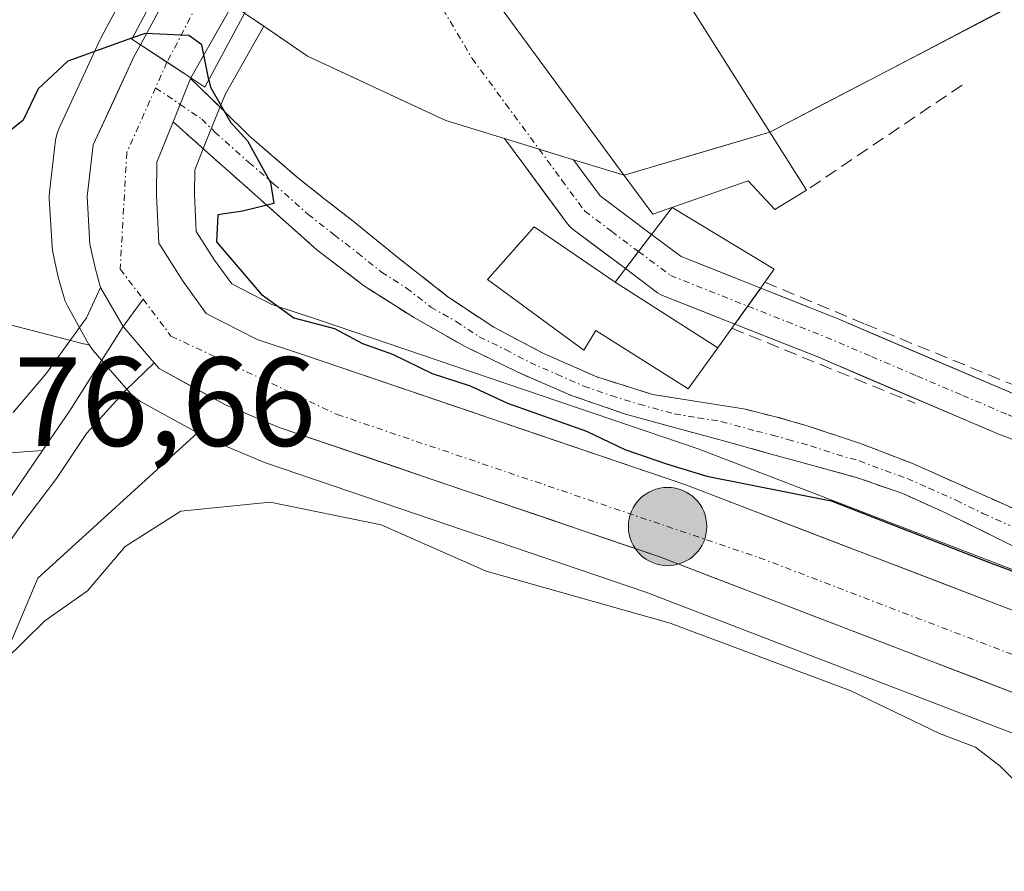
# Model space of a CAD drawing. Units: metres. Extents: x 563167 to 566610, y 4721780 to 4724125.
# Drawn here: x 566293 to 566371, y 4722959 to 4723027 of the extents above; entities that cross this region are included whole.
import ezdxf
from ezdxf.enums import TextEntityAlignment as Align

# ---------------------------------------------------------------- set-up
doc = ezdxf.new("R2010")
doc.units = ezdxf.units.M
doc.header["$MEASUREMENT"] = 0
doc.linetypes.add('TRAZO_Y_PUNTO', pattern=[1, 0.5, -0.25, 0, -0.25])
doc.linetypes.add('TRAZOSX2', pattern=[1.5, 1, -0.5])
for name, color, linetype, lineweight in [('Arbolado forestal CxS', 92, 'Continuous', 0), ('Camino', 19, 'TRAZOSX2', 0), ('Camino Cxs', 19, 'Continuous', 0), ('Camino eje', 19, 'TRAZO_Y_PUNTO', 0), ('Carretera de calzada única', 19, 'Continuous', 13), ('Carretera de calzada única Cxs', 19, 'Continuous', 13), ('Carretera de calzada única eje', 19, 'TRAZO_Y_PUNTO', 0), ('Carátula', 7, 'Continuous', 5), ('Corriente artificial Cxs', 5, 'Continuous', 13), ('Corriente artificial eje', 142, 'TRAZO_Y_PUNTO', 0), ('Corriente artificial eje oculto', 133, 'TRAZO_Y_PUNTO', 0), ('Corriente artificial oculto Cxs', 133, 'Continuous', 13), ('Corriente artificial superficial', 5, 'Continuous', 13), ('Corriente artificial superficial oculto', 133, 'TRAZO_Y_PUNTO', 13), ('Corriente natural Cxs', 5, 'Continuous', 13), ('Corriente natural superficial', 5, 'Continuous', 13), ('Cultivos herbáceos CxS', 92, 'Continuous', 0), ('Curva de nivel maestra', 36, 'Continuous', 30), ('Curva de nivel normal', 36, 'Continuous', 0), ('Edificación', 1, 'Continuous', 13), ('Edificación Cxs', 1, 'Continuous', 13), ('Layer 0', 7, 'Continuous', 0), ('Molino', 142, 'Continuous', 13), ('Molino Cxs', 142, 'Continuous', 13), ('Muro lineal', 1, 'TRAZOSX2', 13), ('Núcleo urbano CxS', 19, 'Continuous', 0), ('Obra de contención lineal', 1, 'TRAZOSX2', 13), ('Pastizal CxS', 92, 'Continuous', 0), ('Presa', 1, 'Continuous', 13), ('Presa Cxs', 1, 'Continuous', 13), ('Puente', 1, 'Continuous', 0), ('Puente Cxs', 1, 'Continuous', 13), ('Punto kilométrico de carretera', 7, 'Continuous', 0), ('Rótulo de punto de cota en terreno', 19, 'Continuous', 0), ('Suelo desnudo CxS', 43, 'Continuous', 0)]:
    doc.layers.add(name, color=color, linetype=linetype, lineweight=lineweight)
doc.styles.add('Arial', font='txt', dxfattribs={"height": 0.2})

# ---------------------------------------------------------------- blocks, each defined once
blk = doc.blocks.new('*U154')
at = {"layer": 'Arbolado forestal CxS', "color": 92, "linetype": 'Continuous', "lineweight": 0}
for points in [[(566303.5845, 4723032.38, 473.6521), (566300.2299, 4723026.1645, 475.6973), (566299.7497, 4723025.2741, 475.9322), (566299.6675, 4723025.1103, 475.98), (566296.4275, 4723018.1103, 476.5763), (566296.2629, 4723017.6653, 476.5331), (566296.1705, 4723017.1997, 476.5162), (566295.6905, 4723013.1097, 476.5159), (566295.6701, 4723012.7601, 476.5231), (566295.6753, 4723012.5849, 476.5299), (566295.8953, 4723008.8249, 476.6131), (566295.9357, 4723008.4791, 476.6236), (566295.9585, 4723008.3635, 476.6287), (566296.3885, 4723006.3835, 476.7034), (566296.4333, 4723006.2039, 476.709), (566296.8433, 4723004.7539, 476.7495), (566296.9111, 4723004.5441, 476.7546), (566297.1101, 4723004.1087, 476.7702), (566298.8116, 4723001.0597, 476.7226), (566298.8151, 4723001.0538, 476.7223), (566298.8191, 4723001.0481, 476.7221), (566298.8191, 4723001.0481, 476.7221), (566298.3895, 4723001.1255, 476.7235), (566280.3047, 4723005.8145, 475.737)], [(566426.7038, 4722977.936, 472.3168), (566417.6282, 4722980.205, 471.5483), (566401.2105, 4722986.0985, 471.7533), (566372.047, 4722997.0876, 471.3291), (566357.6871, 4723003.2117, 471.2365), (566357.6469, 4723003.2283, 471.2358), (566351.8767, 4723005.5165, 472.0421), (566345.5816, 4723008.0128, 472.5512), (566343.2492, 4723009.7621, 472.9225), (566339.1911, 4723012.8056, 473.1699), (566337.0916, 4723015.662, 473.1604), (566341.1001, 4723014.4301, 472.7381), (566352.6045, 4723017.8394, 471.2435), (566374.1601, 4723029.1201, 471.8092), (566375.5201, 4723030.2201, 471.6665), (566375.4801, 4723032.0801, 471.1739), (566384.5701, 4723036.1101, 471.404), (566397.0901, 4723039.9501, 471.0971), (566425.5401, 4723041.4601, 471.0177)], [(566376.2039, 4722981.5695, 475.5858), (566346.9409, 4722992.8099, 475.7362), (566346.8561, 4722992.8403, 475.7297), (566316.9441, 4723003.0143, 476.3191), (566313.2535, 4723004.2351, 475.9152), (566310.0873, 4723005.8617, 475.7023), (566308.7299, 4723007.7307, 475.5275), (566307.2811, 4723009.9977, 475.3126), (566307.1507, 4723012.9157, 474.8444), (566307.1657, 4723014.8695, 475.2751), (566308.2339, 4723017.5317, 475.5042), (566309.5585, 4723020.8245, 474.2762), (566312.6152, 4723026.209, 473.4179), (566316.0701, 4723023.8401, 473.4916), (566327.0101, 4723018.7601, 473.2397), (566331.6333, 4723017.3393, 473.1698), (566332.9972, 4723015.4914, 473.2376), (566336.6003, 4723010.5895, 473.3406), (566336.7622, 4723010.4, 473.3368), (566336.9501, 4723010.2363, 473.3325), (566341.1827, 4723007.0619, 473.1522), (566343.7235, 4723005.1563, 472.9221), (566343.8935, 4723005.0441, 472.9037), (566344.1168, 4723004.936, 472.88), (566349.8303, 4723002.6703, 472.0266), (566356.3733, 4723000.0757, 471.788), (566370.7466, 4722993.9459, 471.8704), (566370.8141, 4722993.9188, 471.8755), (566400.0385, 4722982.9069, 472.9619)]]:
    blk.add_polyline3d(points, dxfattribs=at)
blk = doc.blocks.new('5HITCA')
at = {"layer": 'Carátula', "linetype": 'Continuous', "lineweight": 5}
h = blk.add_hatch(color=1, dxfattribs=at)
edge = h.paths.add_edge_path()
edge.add_arc((0, 0.001), 3.096, 0.00109, 360.00109)
at = {"layer": 'Carátula', "color": 250, "linetype": 'Continuous', "lineweight": 5}
blk.add_circle((0, 0.001, 0.003), 3.096, dxfattribs=at)

msp = doc.modelspace()

# ---------------------------------------------------------------- linework, layer by layer
at = {"layer": 'Arbolado forestal CxS', "color": 92, "linetype": 'Continuous', "lineweight": 0}
for points in [[(566337.092, 4723015.662, 473.16), (566341.1, 4723014.43, 472.738), (566352.604, 4723017.839, 471.243), (566374.16, 4723029.12, 471.809), (566375.52, 4723030.22, 471.666), (566375.48, 4723032.08, 471.174), (566384.57, 4723036.11, 471.404), (566397.09, 4723039.95, 471.097), (566425.54, 4723041.46, 471.018)], [(566303.584, 4723032.38, 473.652), (566300.23, 4723026.164, 475.697), (566299.75, 4723025.274, 475.932), (566299.668, 4723025.11, 475.98), (566296.428, 4723018.11, 476.576), (566296.263, 4723017.665, 476.533), (566296.171, 4723017.2, 476.516), (566295.69, 4723013.11, 476.516), (566295.67, 4723012.76, 476.523), (566295.675, 4723012.585, 476.53), (566295.895, 4723008.825, 476.613), (566295.936, 4723008.479, 476.624), (566295.958, 4723008.364, 476.629), (566296.389, 4723006.384, 476.703), (566296.433, 4723006.204, 476.709), (566296.843, 4723004.754, 476.749), (566296.911, 4723004.544, 476.755), (566297.11, 4723004.109, 476.77), (566298.812, 4723001.06, 476.723), (566298.815, 4723001.054, 476.722), (566298.819, 4723001.048, 476.722)], [(566312.615, 4723026.209, 473.418), (566309.559, 4723020.825, 474.276), (566308.234, 4723017.532, 475.504), (566307.166, 4723014.87, 475.275), (566307.151, 4723012.916, 474.844), (566307.281, 4723009.998, 475.313), (566308.73, 4723007.731, 475.527), (566310.087, 4723005.862, 475.702), (566313.253, 4723004.235, 475.915), (566316.944, 4723003.014, 476.319), (566346.856, 4722992.84, 475.73), (566346.941, 4722992.81, 475.736), (566376.204, 4722981.569, 475.586), (566392.481, 4722974.937, 476.315), (566404.878, 4722970.606, 475.155), (566405.37, 4722970.378, 475.107), (566405.463, 4722970.322, 475.105), (566416.397, 4722963.468, 475.207), (566448.647, 4722943.251, 475.754)], [(566312.615, 4723026.209, 473.418), (566316.07, 4723023.84, 473.492), (566327.01, 4723018.76, 473.24), (566331.633, 4723017.339, 473.17)], [(566331.633, 4723017.339, 473.17), (566332.997, 4723015.491, 473.238), (566336.6, 4723010.589, 473.341), (566336.762, 4723010.4, 473.337), (566336.95, 4723010.236, 473.332), (566341.183, 4723007.062, 473.152), (566343.723, 4723005.156, 472.922), (566343.893, 4723005.044, 472.904), (566344.117, 4723004.936, 472.88), (566349.83, 4723002.67, 472.027), (566356.373, 4723000.076, 471.788), (566370.747, 4722993.946, 471.87), (566370.814, 4722993.919, 471.876), (566400.038, 4722982.907, 472.962), (566416.559, 4722976.976, 473.025), (566416.721, 4722976.927, 473.017), (566426.035, 4722974.599, 472.789), (566426.152, 4722974.574, 472.787), (566426.35, 4722974.551, 472.782), (566442.404, 4722973.636, 469.926)], [(566337.092, 4723015.662, 473.16), (566339.191, 4723012.806, 473.17), (566343.249, 4723009.762, 472.922), (566345.582, 4723008.013, 472.551), (566351.877, 4723005.516, 472.042), (566357.647, 4723003.228, 471.236), (566357.687, 4723003.212, 471.236), (566372.047, 4722997.088, 471.329), (566401.21, 4722986.099, 471.753), (566417.628, 4722980.205, 471.548), (566426.704, 4722977.936, 472.317), (566440.122, 4722977.171, 469.761)], [(566253.809, 4723014.855, 481.736), (566280.305, 4723005.815, 475.737), (566298.389, 4723001.125, 476.723), (566298.819, 4723001.048, 476.722)]]:
    msp.add_polyline3d(points, dxfattribs=at)
at = {"layer": 'Camino', "color": 19, "linetype": 'TRAZOSX2', "lineweight": 0}
for points in [[(566372.45, 4722987.84), (566363.81, 4722991.68), (566359.75, 4722993.24), (566355.62, 4722994.62), (566353.15, 4722995.33), (566350.66, 4722995.95), (566347, 4722996.53), (566343.33, 4722997.12), (566338.92, 4722998.5), (566334.67, 4723000.38), (566330.79, 4723002.43), (566327.17, 4723004.83), (566323.34, 4723007.84), (566319.54, 4723010.91), (566315.42, 4723014.14), (566311.46, 4723017.56), (566309.41, 4723019.59), (566306.829, 4723022.078)], [(566305.45, 4723018.65), (566311.43, 4723013.34), (566316.82, 4723008.54), (566320.5, 4723005.72), (566324.45, 4723003.21), (566328.48, 4723000.92), (566332.64, 4722998.89), (566336.86, 4722997.06), (566341.19, 4722995.56), (566346.8, 4722994.03), (566352.42, 4722992.49), (566356, 4722991.5), (566359.59, 4722990.51), (566363.09, 4722989.28), (566366.48, 4722987.76), (566370.71, 4722985.68), (566374.91, 4722983.58), (566379.96, 4722981.15), (566384.82, 4722978.48), (566389.14, 4722975.65), (566392.909, 4722971.61)]]:
    msp.add_lwpolyline(points, dxfattribs=at)
at = {"layer": 'Camino Cxs', "color": 19, "linetype": 'Continuous', "lineweight": 0}
msp.add_lwpolyline([(566306.829, 4723022.078), (566305.45, 4723018.65)], dxfattribs=at)
msp.add_polyline3d([(566374.91, 4722983.58, 473.974), (566370.71, 4722985.68, 473.928), (566366.48, 4722987.76, 473.592), (566363.09, 4722989.28, 472.974), (566359.59, 4722990.51, 473.477), (566356, 4722991.5, 473.947), (566352.42, 4722992.49, 473.433), (566349.61, 4722993.26, 472.991), (566346.8, 4722994.03, 472.852), (566343.995, 4722994.795, 473.025), (566341.19, 4722995.56, 473.285), (566336.86, 4722997.06, 474.04), (566332.64, 4722998.89, 473.306), (566328.48, 4723000.92, 473.57), (566324.45, 4723003.21, 473.995), (566320.5, 4723005.72, 474.311), (566316.82, 4723008.54, 474.548), (566314.125, 4723010.94, 474.573), (566311.43, 4723013.34, 475.205), (566308.44, 4723015.995, 475.563), (566305.45, 4723018.65, 476.424), (566306.829, 4723022.078, 475.691), (566309.41, 4723019.59, 474.802), (566311.46, 4723017.56, 474.09), (566313.44, 4723015.85, 474.283), (566315.42, 4723014.14, 474.167), (566317.48, 4723012.525, 474.026), (566319.54, 4723010.91, 474.089), (566323.34, 4723007.84, 474.07), (566327.17, 4723004.83, 473.712), (566330.79, 4723002.43, 473.427), (566334.67, 4723000.38, 473.25), (566338.92, 4722998.5, 473.041), (566343.33, 4722997.12, 472.931), (566347, 4722996.53, 472.761), (566350.66, 4722995.95, 472.761), (566353.15, 4722995.33, 472.561), (566355.62, 4722994.62, 472.45), (566359.75, 4722993.24, 472.571), (566363.81, 4722991.68, 472.353), (566368.13, 4722989.76, 472.573), (566372.45, 4722987.84, 473.048)], dxfattribs=at)
at = {"layer": 'Camino eje', "color": 19, "linetype": 'TRAZO_Y_PUNTO', "lineweight": 0}
for points in [[(566304.073, 4723021.34), (566306.005, 4723020.031)], [(566306.005, 4723020.031), (566307.725, 4723018.865), (566308.75, 4723017.85), (566311.445, 4723015.45), (566313.425, 4723013.74), (566316.12, 4723011.34), (566318.18, 4723009.725), (566320.02, 4723008.315), (566321.92, 4723006.78), (566323.895, 4723005.525), (566325.81, 4723004.02), (566327.825, 4723002.875), (566329.635, 4723001.675), (566331.715, 4723000.66), (566333.655, 4722999.635), (566335.765, 4722998.72), (566337.89, 4722997.78), (566340.055, 4722997.03), (566342.26, 4722996.34), (566345.065, 4722995.575), (566346.9, 4722995.28), (566348.73, 4722994.99), (566351.54, 4722994.22), (566352.785, 4722993.91), (566354.02, 4722993.555), (566355.81, 4722993.06), (566357.875, 4722992.37), (566359.67, 4722991.875), (566361.7, 4722991.095), (566363.45, 4722990.48), (566365.145, 4722989.72), (566367.305, 4722988.76), (566369.42, 4722987.72), (566371.58, 4722986.76)]]:
    msp.add_lwpolyline(points, dxfattribs=at)
at = {"layer": 'Carretera de calzada única', "color": 19, "linetype": 'Continuous', "lineweight": 13}
for points in [[(566318.74, 4723054.27), (566315.46, 4723048.24), (566311.43, 4723040.6), (566302.87, 4723024.74)], [(566306.856, 4723022.126), (566316.12, 4723038.46), (566322.44, 4723051.32), (566322.8, 4723051.89)], [(566302.87, 4723024.74), (566302.39, 4723023.85), (566299.15, 4723016.85), (566298.67, 4723012.76), (566298.89, 4723009), (566299.32, 4723007.02), (566299.73, 4723005.57)], [(566306.829, 4723022.078), (566306.856, 4723022.126)], [(566392.909, 4722971.61), (566391.42, 4722972.13), (566375.1, 4722978.78), (566345.89, 4722990), (566315.99, 4723000.17), (566312.09, 4723001.46), (566308.08, 4723003.52), (566306.25, 4723006.04), (566304.32, 4723009.06), (566304.15, 4723012.86), (566304.17, 4723015.46), (566305.45, 4723018.65)], [(566303.969, 4722999.618), (566304.36, 4722999.17), (566309.59, 4722996.29), (566313.84, 4722994.51), (566343.83, 4722984.31), (566372.87, 4722973.15), (566389.28, 4722966.47), (566401.23, 4722962.29), (566443.98, 4722935.49), (566452.72, 4722930.44), (566464.92, 4722922.56), (566472.36, 4722917.95), (566506.16, 4722896.81), (566538.39, 4722876.22), (566561.47, 4722861.95), (566594.284, 4722840.496)]]:
    msp.add_lwpolyline(points, dxfattribs=at)
at = {"layer": 'Carretera de calzada única Cxs', "color": 19, "linetype": 'Continuous', "lineweight": 13}
for points in [[(566302.87, 4723024.74), (566304.973, 4723023.365), (566306.856, 4723022.126)], [(566302.87, 4723024.74), (566304.973, 4723023.365), (566306.856, 4723022.126)], [(566306.829, 4723022.078), (566305.45, 4723018.65)], [(566299.73, 4723005.57), (566301.519, 4723002.475), (566303.969, 4722999.618)]]:
    msp.add_lwpolyline(points, dxfattribs=at)
msp.add_polyline3d([(566322.8, 4723051.89, 474.878), (566322.44, 4723051.32, 474.781), (566320.333, 4723047.033, 473.258), (566318.227, 4723042.747, 473.09), (566316.12, 4723038.46, 473.539), (566313.804, 4723034.377, 473.675), (566311.488, 4723030.293, 473.673), (566309.172, 4723026.209, 474.219), (566306.856, 4723022.126, 475.674), (566304.973, 4723023.365, 475.911), (566302.87, 4723024.74, 475.677), (566305.01, 4723028.705, 474.007), (566307.15, 4723032.67, 473.785), (566309.29, 4723036.635, 474.169), (566311.43, 4723040.6, 474.257), (566313.445, 4723044.42, 473.799), (566315.46, 4723048.24, 473.468), (566317.1, 4723051.255, 473.836), (566318.74, 4723054.27, 475.255), (566320.59, 4723053.19, 476.023), (566322.8, 4723051.89, 474.878)], close=True, dxfattribs=at)
msp.add_polyline3d([(566372.87, 4722973.15, 476.467), (566368.722, 4722974.744, 476.511), (566364.573, 4722976.339, 476.924), (566360.424, 4722977.933, 476.661), (566356.276, 4722979.527, 476.426), (566352.127, 4722981.122, 477.132), (566347.979, 4722982.716, 476.823), (566343.83, 4722984.31, 476.496), (566339.546, 4722985.767, 477.004), (566335.262, 4722987.224, 477.092), (566330.977, 4722988.682, 476.48), (566326.693, 4722990.139, 476.802), (566322.409, 4722991.596, 477.343), (566318.124, 4722993.053, 476.779), (566313.84, 4722994.51, 476.635), (566309.59, 4722996.29, 476.658), (566306.975, 4722997.73, 476.602), (566304.36, 4722999.17, 476.654), (566303.97, 4722999.618, 476.669), (566301.519, 4723002.475, 476.799), (566299.73, 4723005.57, 476.581), (566299.32, 4723007.02, 476.495), (566298.89, 4723009, 476.379), (566298.67, 4723012.76, 476.2), (566299.15, 4723016.85, 476.235), (566300.77, 4723020.35, 476.513), (566302.39, 4723023.85, 476.185), (566302.87, 4723024.74, 475.677), (566304.973, 4723023.365, 475.911), (566306.856, 4723022.126, 475.674), (566306.856, 4723022.126, 475.674), (566306.829, 4723022.078, 475.691), (566305.45, 4723018.65, 476.424), (566304.17, 4723015.46, 476.485), (566304.15, 4723012.86, 476.427), (566304.32, 4723009.06, 476.359), (566306.25, 4723006.04, 476.348), (566308.08, 4723003.52, 476.257), (566312.09, 4723001.46, 475.891), (566315.99, 4723000.17, 475.975), (566320.262, 4722998.717, 476.184), (566324.533, 4722997.264, 475.15), (566328.804, 4722995.812, 475.197), (566333.076, 4722994.359, 476.011), (566337.347, 4722992.906, 476.054), (566341.619, 4722991.453, 474.652), (566345.89, 4722990, 475.475), (566350.063, 4722988.397, 476.191), (566354.236, 4722986.794, 476.068), (566358.409, 4722985.192, 475.915), (566362.582, 4722983.589, 476.462), (566366.754, 4722981.986, 476.313), (566370.927, 4722980.383, 475.808), (566375.1, 4722978.78, 476.291)], dxfattribs=at)
at = {"layer": 'Carretera de calzada única eje', "color": 19, "linetype": 'TRAZO_Y_PUNTO', "lineweight": 0}
for points in [[(566320.59, 4723053.19), (566304.973, 4723023.365)], [(566304.973, 4723023.365), (566304.073, 4723021.34)], [(566304.073, 4723021.34), (566301.8, 4723016.22), (566301.28, 4723007.02), (566303.082, 4723004.643)], [(566303.082, 4723004.643), (566305.29, 4723001.73), (566318.42, 4722995.53), (566351.77, 4722984.22), (566394, 4722968.05), (566398.151, 4722966.405)]]:
    msp.add_lwpolyline(points, dxfattribs=at)
at = {"layer": 'Corriente artificial Cxs', "color": 5, "linetype": 'Continuous', "lineweight": 13}
msp.add_polyline3d([(566374.989, 4722992.346, 471.299), (566370.814, 4722993.919, 471.065), (566370.747, 4722993.946, 471.077), (566367.153, 4722995.478, 471.417), (566363.56, 4722997.011, 471.341), (566359.967, 4722998.543, 470.933), (566356.373, 4723000.076, 471.462), (566353.102, 4723001.373, 471.848), (566349.83, 4723002.67, 471.942), (566346.974, 4723003.803, 472.619), (566344.117, 4723004.936, 472.956), (566343.893, 4723005.044, 472.98), (566343.723, 4723005.156, 472.999), (566341.183, 4723007.062, 473.335), (566339.066, 4723008.649, 473.395), (566336.95, 4723010.236, 473.314), (566336.762, 4723010.4, 473.31), (566336.6, 4723010.589, 473.306), (566334.799, 4723013.04, 473.25), (566332.997, 4723015.491, 473.213), (566331.633, 4723017.339, 473.177), (566334.362, 4723016.501, 473.147), (566337.092, 4723015.662, 473.056), (566339.191, 4723012.806, 473.049), (566341.22, 4723011.284, 473.098), (566343.249, 4723009.762, 472.955), (566345.582, 4723008.013, 472.769), (566348.729, 4723006.765, 472.39), (566351.877, 4723005.516, 471.806), (566354.762, 4723004.372, 471.99), (566357.647, 4723003.228, 472.275), (566357.687, 4723003.212, 472.275), (566361.277, 4723001.681, 472.094), (566364.867, 4723000.15, 471.797), (566368.457, 4722998.619, 471.878), (566372.047, 4722997.088, 472.059)], dxfattribs=at)
msp.add_polyline3d([(566337.092, 4723015.662, 473.056), (566339.191, 4723012.806, 473.049), (566341.22, 4723011.284, 473.098), (566343.249, 4723009.762, 472.955), (566342.216, 4723008.412, 473.294), (566341.183, 4723007.062, 473.335), (566339.066, 4723008.649, 473.395), (566336.95, 4723010.236, 473.314), (566336.762, 4723010.4, 473.31), (566336.6, 4723010.589, 473.306), (566334.799, 4723013.04, 473.25), (566332.997, 4723015.491, 473.213), (566331.633, 4723017.339, 473.177), (566334.362, 4723016.501, 473.147), (566337.092, 4723015.662, 473.056)], close=True, dxfattribs=at)
at = {"layer": 'Corriente artificial eje', "color": 142, "linetype": 'TRAZO_Y_PUNTO', "lineweight": 0}
for points in [[(566324.492, 4723031.432, 472.984), (566326.786, 4723027.547, 473.146), (566329.08, 4723023.661, 473.131), (566331.723, 4723020.081, 473.094), (566334.366, 4723016.5, 473.147)], [(566334.366, 4723016.5, 473.147), (566336.168, 4723014.048, 473.174), (566337.97, 4723011.596, 473.201), (566340.093, 4723010.004, 473.264), (566342.216, 4723008.412, 473.294)], [(566350.853, 4723004.093, 471.609), (566353.937, 4723002.871, 471.765), (566357.02, 4723001.648, 471.822), (566360.619, 4723000.113, 471.478), (566364.217, 4722998.579, 471.187), (566367.815, 4722997.044, 471.578), (566371.413, 4722995.51, 471.532), (566375.586, 4722993.937, 470.982), (566379.759, 4722992.365, 471.906), (566383.932, 4722990.792, 471.992), (566388.105, 4722989.22, 471.264), (566392.278, 4722987.648, 471.303), (566396.451, 4722986.075, 471.675), (566400.624, 4722984.503, 471.124), (566404.751, 4722983.021, 470.868), (566408.879, 4722981.54, 471.555), (566413.006, 4722980.058, 471.827), (566417.134, 4722978.576, 471.732), (566421.79, 4722977.412, 471.549), (566426.447, 4722976.248, 471.721), (566430.785, 4722976.001, 471.19), (566435.122, 4722975.753, 470.308), (566439.391, 4722975.51, 469.844)]]:
    msp.add_polyline3d(points, dxfattribs=at)
at = {"layer": 'Corriente artificial eje oculto', "color": 133, "linetype": 'TRAZO_Y_PUNTO', "lineweight": 0}
msp.add_polyline3d([(566342.216, 4723008.412, 473.294), (566344.743, 4723006.516, 472.894), (566347.799, 4723005.305, 472.449), (566350.853, 4723004.093, 471.609)], dxfattribs=at)
at = {"layer": 'Corriente artificial oculto Cxs', "color": 133, "linetype": 'Continuous', "lineweight": 13}
msp.add_polyline3d([(566351.877, 4723005.516, 471.806), (566350.853, 4723004.093, 471.609), (566349.83, 4723002.67, 471.942), (566346.974, 4723003.803, 472.619), (566344.117, 4723004.936, 472.956), (566343.893, 4723005.044, 472.98), (566343.723, 4723005.156, 472.999), (566341.183, 4723007.062, 473.335), (566342.216, 4723008.412, 473.294), (566343.249, 4723009.762, 472.955), (566345.582, 4723008.013, 472.769), (566348.729, 4723006.765, 472.39), (566351.877, 4723005.516, 471.806)], close=True, dxfattribs=at)
at = {"layer": 'Corriente artificial superficial', "color": 5, "linetype": 'Continuous', "lineweight": 13}
for points in [[(566341.183, 4723007.062, 473.335), (566339.066, 4723008.649, 473.395), (566336.95, 4723010.236, 473.314), (566336.762, 4723010.4, 473.31), (566336.6, 4723010.589, 473.306), (566334.799, 4723013.04, 473.25), (566332.997, 4723015.491, 473.213), (566331.633, 4723017.339, 473.177)], [(566341.183, 4723007.062, 473.335), (566339.066, 4723008.649, 473.395), (566336.95, 4723010.236, 473.314), (566336.762, 4723010.4, 473.31), (566336.6, 4723010.589, 473.306), (566334.799, 4723013.04, 473.25), (566332.997, 4723015.491, 473.213), (566331.633, 4723017.339, 473.177)], [(566334.366, 4723016.5, 473.147), (566334.362, 4723016.501, 473.148), (566331.633, 4723017.339, 473.177)], [(566334.366, 4723016.5, 473.147), (566334.362, 4723016.501, 473.148), (566331.633, 4723017.339, 473.177)], [(566337.092, 4723015.662, 473.056), (566334.366, 4723016.5, 473.147)], [(566337.092, 4723015.662, 473.056), (566334.366, 4723016.5, 473.147)], [(566337.092, 4723015.662, 473.056), (566339.191, 4723012.806, 473.049), (566341.22, 4723011.284, 473.098), (566343.249, 4723009.762, 472.955)], [(566337.092, 4723015.662, 473.056), (566339.191, 4723012.806, 473.049), (566341.22, 4723011.284, 473.098), (566343.249, 4723009.762, 472.955)], [(566343.249, 4723009.762, 472.955), (566342.62, 4723008.94, 473.161), (566342.216, 4723008.412, 473.294)], [(566343.249, 4723009.762, 472.955), (566342.62, 4723008.94, 473.161), (566342.216, 4723008.412, 473.294)], [(566343.249, 4723009.762, 472.955), (566345.582, 4723008.013, 472.769), (566348.729, 4723006.765, 472.39), (566351.877, 4723005.516, 471.806)], [(566343.249, 4723009.762, 472.955), (566345.582, 4723008.013, 472.769), (566348.729, 4723006.765, 472.39), (566351.877, 4723005.516, 471.806)], [(566342.216, 4723008.412, 473.294), (566341.183, 4723007.062, 473.335)], [(566342.216, 4723008.412, 473.294), (566341.183, 4723007.062, 473.335)], [(566349.83, 4723002.67, 471.942), (566346.974, 4723003.803, 472.619), (566344.117, 4723004.936, 472.956), (566343.893, 4723005.044, 472.98), (566343.723, 4723005.156, 472.999), (566341.183, 4723007.062, 473.335)], [(566349.83, 4723002.67, 471.942), (566346.974, 4723003.803, 472.619), (566344.117, 4723004.936, 472.956), (566343.893, 4723005.044, 472.98), (566343.723, 4723005.156, 472.999), (566341.183, 4723007.062, 473.335)], [(566351.877, 4723005.516, 471.806), (566354.762, 4723004.372, 471.99), (566357.647, 4723003.228, 472.275), (566357.687, 4723003.212, 472.275), (566361.277, 4723001.681, 472.094), (566364.867, 4723000.15, 471.797), (566368.457, 4722998.619, 471.879), (566372.047, 4722997.088, 472.059), (566376.213, 4722995.518, 471.554), (566380.379, 4722993.948, 472.056), (566384.546, 4722992.378, 472.314), (566388.712, 4722990.808, 471.865), (566392.878, 4722989.238, 471.343), (566397.044, 4722987.668, 471.642), (566401.21, 4722986.099, 471.625), (566405.315, 4722984.625, 471.115), (566409.419, 4722983.152, 470.96), (566413.524, 4722981.678, 471.427), (566417.628, 4722980.205, 471.473), (566422.166, 4722979.071, 471.131), (566426.704, 4722977.936, 470.984), (566431.177, 4722977.681, 470.433), (566435.649, 4722977.426, 469.985), (566440.122, 4722977.171, 469.741)], [(566421.378, 4722975.763, 472.162), (566416.721, 4722976.927, 472.242), (566416.559, 4722976.976, 472.245), (566412.429, 4722978.459, 472.272), (566408.299, 4722979.942, 472.217), (566404.169, 4722981.424, 471.663), (566400.038, 4722982.907, 471.223), (566395.864, 4722984.48, 471.899), (566391.689, 4722986.053, 471.992), (566387.514, 4722987.626, 471.475), (566383.339, 4722989.199, 471.773), (566379.164, 4722990.773, 472.043), (566374.989, 4722992.346, 471.299), (566370.814, 4722993.919, 471.065), (566370.747, 4722993.946, 471.077), (566367.153, 4722995.478, 471.417), (566363.56, 4722997.011, 471.341), (566359.967, 4722998.543, 470.933), (566356.373, 4723000.076, 471.462), (566353.102, 4723001.373, 471.848), (566349.83, 4723002.67, 471.942)]]:
    msp.add_polyline3d(points, dxfattribs=at)
at = {"layer": 'Corriente artificial superficial oculto', "color": 133, "linetype": 'TRAZO_Y_PUNTO', "lineweight": 13}
for points in [[(566351.877, 4723005.516, 471.806), (566350.853, 4723004.093, 471.609)], [(566350.853, 4723004.093, 471.609), (566349.83, 4723002.67, 471.942)]]:
    msp.add_polyline3d(points, dxfattribs=at)
at = {"layer": 'Corriente natural Cxs', "color": 5, "linetype": 'Continuous', "lineweight": 13}
msp.add_polyline3d([(566369.849, 4723026.864, 471.117), (566365.538, 4723024.608, 470.97), (566361.227, 4723022.352, 471.079), (566356.916, 4723020.096, 471.029), (566352.604, 4723017.839, 471.052), (566348.77, 4723016.703, 471.237), (566344.935, 4723015.567, 471.826), (566341.1, 4723014.43, 472.752), (566337.092, 4723015.662, 473.056), (566334.362, 4723016.501, 473.147), (566331.633, 4723017.339, 473.177), (566327.01, 4723018.76, 473.205), (566323.363, 4723020.453, 473.276), (566319.717, 4723022.147, 473.404), (566316.07, 4723023.84, 473.511), (566313.7, 4723025.465, 473.599), (566311.33, 4723027.09, 473.693)], dxfattribs=at)
at = {"layer": 'Corriente natural superficial', "color": 5, "linetype": 'Continuous', "lineweight": 13}
for points in [[(566420.798, 4723041.208, 470.655), (566416.057, 4723040.957, 470.587), (566411.315, 4723040.705, 470.622), (566406.573, 4723040.453, 470.699), (566401.832, 4723040.202, 470.692), (566397.09, 4723039.95, 470.741), (566392.917, 4723038.67, 470.819), (566388.743, 4723037.39, 470.988), (566384.57, 4723036.11, 470.984), (566380.025, 4723034.095, 470.863), (566375.48, 4723032.08, 470.982), (566375.52, 4723030.22, 471.001), (566374.16, 4723029.12, 471.032), (566369.849, 4723026.864, 471.117), (566365.538, 4723024.608, 470.97), (566361.227, 4723022.352, 471.079), (566356.916, 4723020.096, 471.029), (566352.604, 4723017.839, 471.052), (566348.77, 4723016.703, 471.237), (566344.935, 4723015.567, 471.826), (566341.1, 4723014.43, 472.752), (566337.092, 4723015.662, 473.056)], [(566331.633, 4723017.339, 473.177), (566327.01, 4723018.76, 473.205), (566323.363, 4723020.453, 473.276), (566319.717, 4723022.147, 473.404), (566316.07, 4723023.84, 473.511), (566313.7, 4723025.465, 473.599), (566311.33, 4723027.09, 473.693), (566311.107, 4723027.242, 473.723)], [(566334.366, 4723016.5, 473.147), (566334.362, 4723016.501, 473.148), (566331.633, 4723017.339, 473.177)], [(566337.092, 4723015.662, 473.056), (566334.366, 4723016.5, 473.147)]]:
    msp.add_polyline3d(points, dxfattribs=at)
at = {"layer": 'Cultivos herbáceos CxS', "color": 92, "linetype": 'Continuous', "lineweight": 0}
for points in [[(566307.387, 4722994.078, 478.448), (566294.786, 4722982.589, 480.11), (566285.195, 4722959.92, 481.943), (566277.348, 4722935.508, 482.507), (566279.091, 4722913.711, 482.931), (566288.681, 4722880.579, 484.292), (566302.63, 4722835.241, 487.065), (566317.452, 4722788.16, 489.837), (566320.938, 4722737.591, 492.182), (566321.809, 4722700.972, 493.846), (566321.809, 4722670.456, 495.134), (566307.858, 4722637.325, 497.175), (566300.883, 4722616.4, 498.375), (566290.42, 4722623.375, 499.8), (566275.348, 4722600.768, 500.65)], [(566285.195, 4722959.92, 481.943), (566294.786, 4722982.589, 480.11), (566307.387, 4722994.078, 478.448), (566308.143, 4722993.662, 478.652), (566308.431, 4722993.523, 478.713), (566312.681, 4722991.743, 479.408), (566312.844, 4722991.681, 479.425), (566342.809, 4722981.489, 479.646), (566371.766, 4722970.36, 478.488), (566388.149, 4722963.692, 478.559), (566388.272, 4722963.645, 478.559), (566399.922, 4722959.569, 477.601), (566442.387, 4722932.948, 478.031), (566442.479, 4722932.893, 478.045), (566451.155, 4722927.88, 478.222), (566463.316, 4722920.025, 478.181), (566470.775, 4722915.403, 477.73), (566480.699, 4722909.196, 477.699), (566452.888, 4722765.186, 486.53), (566430.645, 4722773.146, 485.725), (566427.874, 4722773.055, 485.725), (566426.386, 4722773.006, 485.739), (566395.689, 4722770.011, 486.874), (566386.04, 4722710.561, 490.721)], [(566307.387, 4722994.078, 478.448), (566308.143, 4722993.662, 478.652), (566308.431, 4722993.523, 478.713), (566312.681, 4722991.743, 479.408), (566312.844, 4722991.681, 479.425), (566342.809, 4722981.489, 479.646), (566371.766, 4722970.36, 478.488), (566388.149, 4722963.692, 478.559), (566388.272, 4722963.645, 478.559), (566399.922, 4722959.569, 477.601), (566442.387, 4722932.948, 478.031), (566442.479, 4722932.893, 478.045), (566451.155, 4722927.88, 478.222), (566463.316, 4722920.025, 478.181), (566470.775, 4722915.403, 477.73), (566480.699, 4722909.196, 477.699)]]:
    msp.add_polyline3d(points, dxfattribs=at)
at = {"layer": 'Curva de nivel maestra', "color": 36, "linetype": 'Continuous', "lineweight": 30}
for points in [[(566302.259, 4723025.29, 475), (566297.15, 4723023.45, 475), (566294.79, 4723021.27, 475), (566293.61, 4723018.79, 475), (566289.3, 4723015.32, 475)], [(566308.28, 4723021.97, 475), (566307.72, 4723024.75, 475), (566306.69, 4723025.47, 475), (566303.24, 4723025.64, 475), (566302.259, 4723025.29, 475)], [(566308.28, 4723021.97, 475), (566308.4, 4723021.39, 475), (566310, 4723018.64, 475), (566311.33, 4723017.15, 475), (566313.16, 4723013.85, 475), (566313.42, 4723012.19, 475), (566310.95, 4723011.61, 475), (566308.98, 4723011.3, 475), (566308.88, 4723009.18, 475), (566312.41, 4723005.05, 475), (566314.99, 4723003.16, 475), (566318.21, 4723002.33, 475), (566320.41, 4723001.14, 475), (566322.8, 4723000.29, 475), (566325.93, 4722998.78, 475), (566328.93, 4722997.81, 475), (566331.86, 4722996.44, 475), (566338.1, 4722994.22, 475), (566341.14, 4722992.78, 475), (566344.42, 4722991.64, 475), (566347.63, 4722990.67, 475), (566357.45, 4722988.7, 475), (566370.07, 4722983.78, 475), (566375.05, 4722981.94, 475)]]:
    msp.add_polyline3d(points, dxfattribs=at)
at = {"layer": 'Curva de nivel normal', "color": 36, "linetype": 'Continuous', "lineweight": 0}
msp.add_polyline3d([(566378.64, 4722956.49, 480), (566377.05, 4722959.58, 480), (566377.77, 4722961.18, 480), (566380.11, 4722963.38, 480), (566377.05, 4722964.14, 480), (566374.66, 4722965.41, 480), (566372.11, 4722966.42, 480), (566370.79, 4722967.76, 480), (566368.84, 4722969.24, 480), (566366, 4722970.34, 480), (566358.98, 4722973.71, 480), (566344.73, 4722979.04, 480), (566330.19, 4722983.16, 480), (566321.88, 4722986.81, 480), (566313.12, 4722988.6, 480), (566306.08, 4722987.9, 480), (566301.66, 4722985.11, 480), (566298.7, 4722981.61, 480), (566295.33, 4722979.24, 480), (566292.16, 4722976.12, 480)], dxfattribs=at)
at = {"layer": 'Edificación', "color": 1, "linetype": 'Continuous', "lineweight": 13}
for points in [[(566348.483, 4723000.804, 472.46), (566346.14, 4722997.56, 472.744), (566338.86, 4723002.16, 473.157), (566337.91, 4723000.61, 473.141), (566330.3, 4723006.19, 473.55), (566333.98, 4723010.35, 473.392), (566340.37, 4723006, 473.287)], [(566340.37, 4723006, 473.287), (566348.483, 4723000.804, 472.46)]]:
    msp.add_polyline3d(points, dxfattribs=at)
at = {"layer": 'Edificación Cxs', "color": 1, "linetype": 'Continuous', "lineweight": 13}
msp.add_polyline3d([(566340.37, 4723006, 473.287), (566348.483, 4723000.804, 472.46), (566346.14, 4722997.56, 472.744), (566338.86, 4723002.16, 473.157), (566337.91, 4723000.61, 473.141), (566330.3, 4723006.19, 473.55), (566333.98, 4723010.35, 473.392), (566340.37, 4723006, 473.287)], close=True, dxfattribs=at)
at = {"layer": 'Layer 0', "linetype": 'Continuous', "lineweight": 0}
for points in [[(566292.83, 4722995.69), (566295.47, 4722998.8), (566298.61, 4723003.16), (566299.73, 4723005.57)], [(566299.73, 4723005.57), (566301.519, 4723002.475), (566303.969, 4722999.618)], [(566303.082, 4723004.643), (566301.519, 4723002.475)], [(566301.519, 4723002.475), (566297.279, 4722995.788), (566295.136, 4722992.693)], [(566303.969, 4722999.618), (566301.724, 4722997.455), (566298.629, 4722994.042), (566296.26, 4722990.47), (566293.38, 4722986.68), (566291.24, 4722983.64)], [(566295.136, 4722992.693), (566292.602, 4722992.491), (566291.358, 4722991.7)], [(566295.136, 4722992.693), (566291.825, 4722987.82)]]:
    msp.add_lwpolyline(points, dxfattribs=at)
msp.add_polyline3d([(566292.83, 4722995.69, 476.44), (566295.47, 4722998.8, 476.401), (566297.04, 4723000.98, 476.39), (566298.61, 4723003.16, 476.491), (566299.73, 4723005.57, 476.581), (566301.519, 4723002.475, 476.799), (566303.97, 4722999.618, 476.669), (566303.97, 4722999.618, 476.669), (566301.725, 4722997.455, 476.665), (566298.629, 4722994.042, 476.605), (566296.26, 4722990.47, 476.758), (566293.38, 4722986.68, 477.029), (566291.24, 4722983.64, 477.031)], dxfattribs=at)
at = {"layer": 'Molino', "color": 142, "linetype": 'Continuous', "lineweight": 13}
for points in [[(566340.37, 4723006, 473.287), (566344.87, 4723011.88, 472.318), (566352.94, 4723007.01, 472.186), (566352.21, 4723005.98, 471.936), (566349.6, 4723002.35, 472.052), (566348.483, 4723000.804, 472.46)], [(566340.37, 4723006, 473.287), (566348.483, 4723000.804, 472.46)]]:
    msp.add_polyline3d(points, dxfattribs=at)
at = {"layer": 'Molino Cxs', "color": 142, "linetype": 'Continuous', "lineweight": 13}
msp.add_polyline3d([(566348.483, 4723000.804, 472.46), (566340.37, 4723006, 473.287), (566344.87, 4723011.88, 472.318), (566352.94, 4723007.01, 472.186), (566352.21, 4723005.98, 471.936), (566349.6, 4723002.35, 472.052), (566348.483, 4723000.804, 472.46)], close=True, dxfattribs=at)
at = {"layer": 'Muro lineal', "color": 1, "linetype": 'TRAZOSX2', "lineweight": 13}
for points in [[(566352.21, 4723005.98, 471.936), (566360.12, 4723002.67, 472.368), (566374.74, 4722996.68, 471.96), (566385.76, 4722992.81, 472.469)], [(566349.6, 4723002.35, 472.052), (566364.07, 4722996.42, 471.438)]]:
    msp.add_polyline3d(points, dxfattribs=at)
at = {"layer": 'Núcleo urbano CxS', "color": 19, "linetype": 'Continuous', "lineweight": 0}
for points in [[(566371.766, 4722970.36, 478.488), (566342.809, 4722981.489, 479.646), (566312.844, 4722991.681, 479.425), (566312.681, 4722991.743, 479.408), (566308.431, 4722993.523, 478.713), (566308.143, 4722993.662, 478.652), (566307.387, 4722994.078, 478.448), (566302.887, 4722996.557, 476.904), (566302.432, 4722996.872, 476.741), (566302.099, 4722997.198, 476.598), (566299.141, 4723000.59, 476.7), (566298.819, 4723001.048, 476.722), (566298.815, 4723001.054, 476.722), (566298.812, 4723001.06, 476.723), (566297.11, 4723004.109, 476.77), (566296.911, 4723004.544, 476.755), (566296.843, 4723004.754, 476.749), (566296.433, 4723006.204, 476.709), (566296.389, 4723006.384, 476.703), (566295.958, 4723008.364, 476.629), (566295.936, 4723008.479, 476.624), (566295.895, 4723008.825, 476.613), (566295.675, 4723012.585, 476.53), (566295.67, 4723012.76, 476.523), (566295.69, 4723013.11, 476.516), (566296.171, 4723017.2, 476.516), (566296.263, 4723017.665, 476.533), (566296.428, 4723018.11, 476.576), (566299.668, 4723025.11, 475.98), (566299.75, 4723025.274, 475.932), (566300.23, 4723026.164, 475.697), (566303.584, 4723032.38, 473.652)], [(566303.584, 4723032.38, 473.652), (566300.23, 4723026.164, 475.697), (566299.75, 4723025.274, 475.932), (566299.668, 4723025.11, 475.98), (566296.428, 4723018.11, 476.576), (566296.263, 4723017.665, 476.533), (566296.171, 4723017.2, 476.516), (566295.69, 4723013.11, 476.516), (566295.67, 4723012.76, 476.523), (566295.675, 4723012.585, 476.53), (566295.895, 4723008.825, 476.613), (566295.936, 4723008.479, 476.624), (566295.958, 4723008.364, 476.629), (566296.389, 4723006.384, 476.703), (566296.433, 4723006.204, 476.709), (566296.843, 4723004.754, 476.749), (566296.911, 4723004.544, 476.755), (566297.11, 4723004.109, 476.77), (566298.812, 4723001.06, 476.723), (566298.815, 4723001.054, 476.722), (566298.819, 4723001.048, 476.722)], [(566303.584, 4723032.38, 473.652), (566305.371, 4723031.16, 473.92), (566306.06, 4723030.69, 473.954), (566311.107, 4723027.242, 473.511), (566311.33, 4723027.09, 473.487), (566312.615, 4723026.209, 473.418)], [(566311.33, 4723027.09, 473.487), (566312.615, 4723026.209, 473.418), (566309.559, 4723020.825, 474.276), (566308.234, 4723017.532, 475.504), (566307.166, 4723014.87, 475.275), (566307.151, 4723012.916, 474.844), (566307.281, 4723009.998, 475.313), (566308.73, 4723007.731, 475.527), (566310.087, 4723005.862, 475.702), (566313.253, 4723004.235, 475.915), (566316.944, 4723003.014, 476.319), (566346.856, 4722992.84, 475.73), (566346.941, 4722992.81, 475.736), (566376.204, 4722981.569, 475.586), (566392.481, 4722974.937, 476.315), (566404.878, 4722970.606, 475.155), (566405.37, 4722970.378, 475.107), (566405.463, 4722970.322, 475.105), (566416.397, 4722963.468, 475.207), (566448.647, 4722943.251, 475.754)], [(566312.615, 4723026.209, 473.418), (566309.559, 4723020.825, 474.276), (566308.234, 4723017.532, 475.504), (566307.166, 4723014.87, 475.275), (566307.151, 4723012.916, 474.844), (566307.281, 4723009.998, 475.313), (566308.73, 4723007.731, 475.527), (566310.087, 4723005.862, 475.702), (566313.253, 4723004.235, 475.915), (566316.944, 4723003.014, 476.319), (566346.856, 4722992.84, 475.73), (566346.941, 4722992.81, 475.736), (566376.204, 4722981.569, 475.586), (566392.481, 4722974.937, 476.315), (566404.878, 4722970.606, 475.155), (566405.37, 4722970.378, 475.107), (566405.463, 4722970.322, 475.105), (566416.397, 4722963.468, 475.207), (566448.647, 4722943.251, 475.754)], [(566298.819, 4723001.048, 476.722), (566299.141, 4723000.59, 476.7), (566302.099, 4722997.198, 476.598), (566302.432, 4722996.872, 476.741), (566302.887, 4722996.557, 476.904), (566307.387, 4722994.078, 478.448)], [(566307.387, 4722994.078, 478.448), (566308.143, 4722993.662, 478.652), (566308.431, 4722993.523, 478.713), (566312.681, 4722991.743, 479.408), (566312.844, 4722991.681, 479.425), (566342.809, 4722981.489, 479.646), (566371.766, 4722970.36, 478.488), (566388.149, 4722963.692, 478.559), (566388.272, 4722963.645, 478.559), (566399.922, 4722959.569, 477.601), (566442.387, 4722932.948, 478.031), (566442.479, 4722932.893, 478.045), (566451.155, 4722927.88, 478.222), (566463.316, 4722920.025, 478.181), (566470.775, 4722915.403, 477.73), (566480.699, 4722909.196, 477.699)]]:
    msp.add_polyline3d(points, dxfattribs=at)
at = {"layer": 'Obra de contención lineal', "color": 1, "linetype": 'TRAZOSX2', "lineweight": 13}
msp.add_polyline3d([(566367.78, 4723021.56, 471.531), (566355.5, 4723013.26, 471.647)], dxfattribs=at)
at = {"layer": 'Pastizal CxS', "color": 92, "linetype": 'Continuous', "lineweight": 0}
for points in [[(566253.809, 4723014.855, 481.736), (566280.305, 4723005.815, 475.737), (566298.389, 4723001.125, 476.723), (566298.819, 4723001.048, 476.722)], [(566280.305, 4723005.815, 475.737), (566298.389, 4723001.125, 476.723), (566298.819, 4723001.048, 476.722), (566299.141, 4723000.59, 476.7), (566302.099, 4722997.198, 476.598), (566302.432, 4722996.872, 476.741), (566302.887, 4722996.557, 476.904), (566307.387, 4722994.078, 478.448), (566294.786, 4722982.589, 480.11), (566285.195, 4722959.92, 481.943)], [(566298.819, 4723001.048, 476.722), (566299.141, 4723000.59, 476.7), (566302.099, 4722997.198, 476.598), (566302.432, 4722996.872, 476.741), (566302.887, 4722996.557, 476.904), (566307.387, 4722994.078, 478.448)], [(566307.387, 4722994.078, 478.448), (566294.786, 4722982.589, 480.11), (566285.195, 4722959.92, 481.943), (566277.348, 4722935.508, 482.507), (566279.091, 4722913.711, 482.931), (566288.681, 4722880.579, 484.292), (566302.63, 4722835.241, 487.065), (566317.452, 4722788.16, 489.837), (566320.938, 4722737.591, 492.182), (566321.809, 4722700.972, 493.846), (566321.809, 4722670.456, 495.134), (566307.858, 4722637.325, 497.175), (566300.883, 4722616.4, 498.375), (566290.42, 4722623.375, 499.8), (566275.348, 4722600.768, 500.65)]]:
    msp.add_polyline3d(points, dxfattribs=at)
at = {"layer": 'Presa', "color": 1, "linetype": 'Continuous', "lineweight": 13}
for points in [[(566323.19, 4723049.77, 473.585), (566334.02, 4723047.23, 471.181), (566355.5, 4723013.26, 471.647), (566352.98, 4723011.74, 471.714), (566350.87, 4723014, 471.194), (566343.35, 4723011.36, 472.708)], [(566343.35, 4723011.36, 472.708), (566341.1, 4723014.42, 472.753), (566329.26, 4723030.53, 472.651), (566321.5, 4723041.09, 472.755), (566319.78, 4723043.42, 472.821)]]:
    msp.add_polyline3d(points, dxfattribs=at)
at = {"layer": 'Presa Cxs', "color": 1, "linetype": 'Continuous', "lineweight": 13}
msp.add_polyline3d([(566319.78, 4723043.42, 472.821), (566323.19, 4723049.77, 473.585), (566334.02, 4723047.23, 471.181), (566355.5, 4723013.26, 471.647), (566352.98, 4723011.74, 471.714), (566350.87, 4723014, 471.194), (566343.35, 4723011.36, 472.708), (566341.1, 4723014.42, 472.753), (566329.26, 4723030.53, 472.651), (566321.5, 4723041.09, 472.755), (566319.78, 4723043.42, 472.821)], close=True, dxfattribs=at)
at = {"layer": 'Puente', "color": 1, "linetype": 'Continuous', "lineweight": 0}
msp.add_polyline3d([(566307.97, 4723021.39, 475.303), (566306.85, 4723022.13, 475.676), (566304.98, 4723023.36, 475.91), (566302.87, 4723024.74, 475.677), (566302.2, 4723025.18, 475.529), (566317.89, 4723054.77, 474.903), (566318.74, 4723054.27, 475.255), (566320.59, 4723053.19, 476.023), (566322.8, 4723051.89, 474.878), (566323.96, 4723051.21, 473.87), (566323.19, 4723049.77, 473.585), (566319.78, 4723043.42, 472.821), (566307.97, 4723021.39, 475.303)], dxfattribs=at)
at = {"layer": 'Puente Cxs', "color": 1, "linetype": 'Continuous', "lineweight": 13}
msp.add_polyline3d([(566323.19, 4723049.77, 473.585), (566319.78, 4723043.42, 472.821), (566307.97, 4723021.39, 475.303), (566306.85, 4723022.13, 475.676), (566304.98, 4723023.36, 475.91), (566302.87, 4723024.74, 475.677), (566302.2, 4723025.18, 475.529), (566317.89, 4723054.77, 474.903), (566318.74, 4723054.27, 475.255), (566320.59, 4723053.19, 476.023), (566322.8, 4723051.89, 474.878), (566323.96, 4723051.21, 473.87), (566323.19, 4723049.77, 473.585)], close=True, dxfattribs=at)
at = {"layer": 'Suelo desnudo CxS', "color": 43, "linetype": 'Continuous', "lineweight": 0}
for points in [[(566425.54, 4723041.46, 471.018), (566397.09, 4723039.95, 471.097), (566384.57, 4723036.11, 471.404), (566375.48, 4723032.08, 471.174), (566375.52, 4723030.22, 471.666), (566374.16, 4723029.12, 471.809), (566352.604, 4723017.839, 471.243), (566341.1, 4723014.43, 472.738), (566337.092, 4723015.662, 473.16), (566331.633, 4723017.339, 473.17), (566327.01, 4723018.76, 473.24), (566316.07, 4723023.84, 473.492), (566312.615, 4723026.209, 473.418), (566311.33, 4723027.09, 473.487), (566311.107, 4723027.242, 473.511), (566306.06, 4723030.69, 473.954), (566305.371, 4723031.16, 473.92), (566303.584, 4723032.38, 473.652), (566298.75, 4723035.68, 473.706), (566297.99, 4723036.291, 473.668), (566283.12, 4723048.23, 473.758)], [(566337.092, 4723015.662, 473.16), (566341.1, 4723014.43, 472.738), (566352.604, 4723017.839, 471.243), (566374.16, 4723029.12, 471.809), (566375.52, 4723030.22, 471.666), (566375.48, 4723032.08, 471.174), (566384.57, 4723036.11, 471.404), (566397.09, 4723039.95, 471.097), (566425.54, 4723041.46, 471.018)], [(566303.584, 4723032.38, 473.652), (566305.371, 4723031.16, 473.92), (566306.06, 4723030.69, 473.954), (566311.107, 4723027.242, 473.511), (566311.33, 4723027.09, 473.487), (566312.615, 4723026.209, 473.418)], [(566312.615, 4723026.209, 473.418), (566316.07, 4723023.84, 473.492), (566327.01, 4723018.76, 473.24), (566331.633, 4723017.339, 473.17)], [(566400.038, 4722982.907, 472.962), (566370.814, 4722993.919, 471.876), (566370.747, 4722993.946, 471.87), (566356.373, 4723000.076, 471.788), (566349.83, 4723002.67, 472.027), (566344.117, 4723004.936, 472.88), (566343.893, 4723005.044, 472.904), (566343.723, 4723005.156, 472.922), (566341.183, 4723007.062, 473.152), (566336.95, 4723010.236, 473.332), (566336.762, 4723010.4, 473.337), (566336.6, 4723010.589, 473.341), (566332.997, 4723015.491, 473.238), (566331.633, 4723017.339, 473.17), (566337.092, 4723015.662, 473.16), (566339.191, 4723012.806, 473.17), (566343.249, 4723009.762, 472.922), (566345.582, 4723008.013, 472.551), (566351.877, 4723005.516, 472.042), (566357.647, 4723003.228, 471.236), (566357.687, 4723003.212, 471.236), (566372.047, 4722997.088, 471.329)], [(566331.633, 4723017.339, 473.17), (566337.092, 4723015.662, 473.16)], [(566331.633, 4723017.339, 473.17), (566332.997, 4723015.491, 473.238), (566336.6, 4723010.589, 473.341), (566336.762, 4723010.4, 473.337), (566336.95, 4723010.236, 473.332), (566341.183, 4723007.062, 473.152), (566343.723, 4723005.156, 472.922), (566343.893, 4723005.044, 472.904), (566344.117, 4723004.936, 472.88), (566349.83, 4723002.67, 472.027), (566356.373, 4723000.076, 471.788), (566370.747, 4722993.946, 471.87), (566370.814, 4722993.919, 471.876), (566400.038, 4722982.907, 472.962), (566416.559, 4722976.976, 473.025), (566416.721, 4722976.927, 473.017), (566426.035, 4722974.599, 472.789), (566426.152, 4722974.574, 472.787), (566426.35, 4722974.551, 472.782), (566442.404, 4722973.636, 469.926)], [(566331.633, 4723017.339, 473.17), (566337.092, 4723015.662, 473.16)], [(566337.092, 4723015.662, 473.16), (566339.191, 4723012.806, 473.17), (566343.249, 4723009.762, 472.922), (566345.582, 4723008.013, 472.551), (566351.877, 4723005.516, 472.042), (566357.647, 4723003.228, 471.236), (566357.687, 4723003.212, 471.236), (566372.047, 4722997.088, 471.329), (566401.21, 4722986.099, 471.753), (566417.628, 4722980.205, 471.548), (566426.704, 4722977.936, 472.317), (566440.122, 4722977.171, 469.761)]]:
    msp.add_polyline3d(points, dxfattribs=at)

# ---------------------------------------------------------------- block references
at = {"layer": 'Arbolado forestal CxS', "color": 92, "linetype": 'Continuous', "lineweight": 0}
msp.add_blockref('*U154', (0, 0), dxfattribs=at)
at = {"layer": 'Punto kilométrico de carretera', "linetype": 'Continuous', "lineweight": 0}
msp.add_blockref('5HITCA', (566344.518, 4722986.68, 476.864), dxfattribs=at)

# ---------------------------------------------------------------- texts
at = {"layer": 'Rótulo de punto de cota en terreno', "color": 19, "linetype": 'Continuous', "lineweight": 0, "style": 'Arial'}
msp.add_text('476,66', height=7, dxfattribs=at).set_placement((566287.604, 4722990.864), align=Align.BOTTOM_LEFT)

doc.saveas('drawing.dxf')
